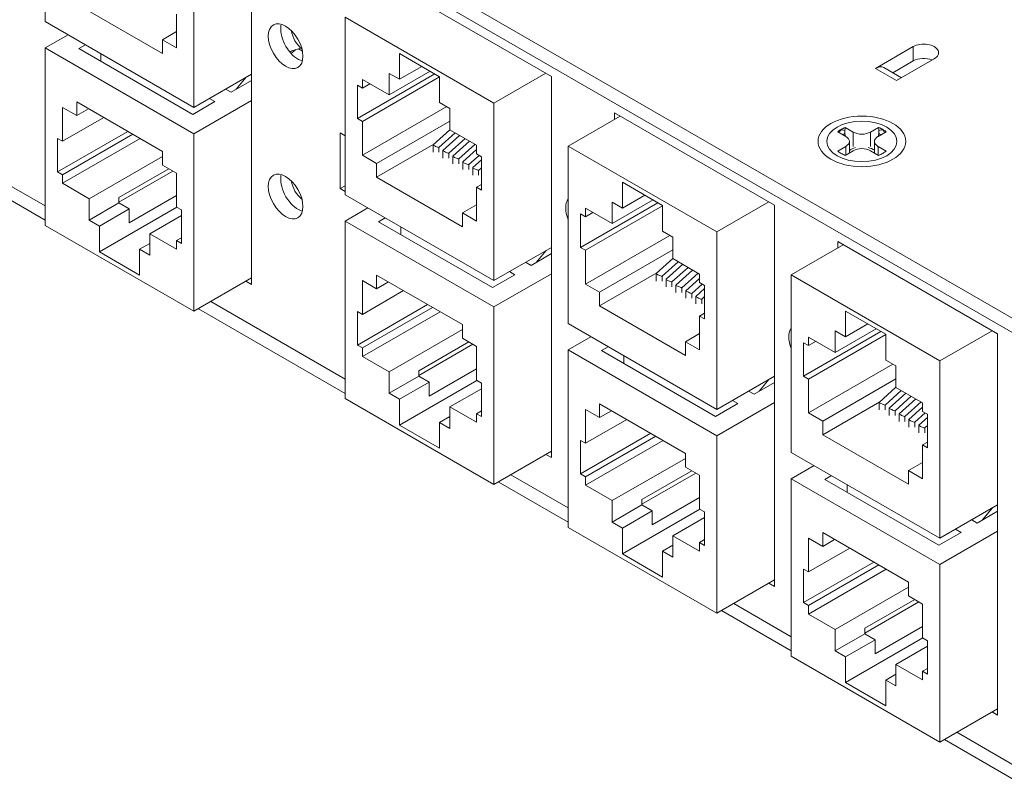
# Model space of a CAD drawing. Units: inches. Extents: x -12 to 57.2, y 0 to 23.8.
# Drawn here: x 46.1 to 48.9, y 13.3 to 15.5 of the extents above; entities that cross this region are included whole.
import ezdxf

# ---------------------------------------------------------------- set-up
doc = ezdxf.new("R2010")
doc.units = ezdxf.units.IN
doc.header["$MEASUREMENT"] = 0
doc.layers.add('ISO', color=70, linetype='Continuous')

msp = doc.modelspace()

# ---------------------------------------------------------------- linework, layer by layer
at = {"layer": 'ISO', "linetype": 'Continuous', "lineweight": 0, "extrusion": (4.996e-16, 0.816497, 0.57735)}
for p, q in [((51.17348, 13.30888), (39.09538, 20.28217)), ((39.13074, 20.22093), (51.13812, 13.28846)), ((46.12788, 15.9819), (46.12788, 15.47568)), ((46.71654, 15.8135), (46.71654, 14.72593)), ((46.55214, 15.23073), (46.55214, 15.73695)), ((47.11606, 15.58284), (47.57214, 15.31952)), ((46.46234, 15.38464), (46.21768, 15.52589)), ((46.50264, 15.4969), (46.50264, 15.40056)), ((46.98348, 15.48792), (46.98348, 14.9817)), ((46.98348, 15.48792), (47.40774, 15.24297)), ((46.12788, 15.47568), (46.55214, 15.23073)), ((46.19293, 15.43812), (46.12788, 15.40056)), ((46.46234, 15.42383), (46.50264, 15.4471)), ((46.50264, 15.40056), (46.46234, 15.42383)), ((46.46234, 15.42383), (46.46234, 15.38464)), ((46.55214, 15.15561), (46.12788, 15.40056)), ((46.12788, 15.40056), (46.12788, 14.89433)), ((46.22334, 15.39852), (46.24243, 15.40954)), ((46.54861, 15.21072), (46.22334, 15.39852)), ((46.84287, 15.39574), (46.82952, 15.38472)), ((46.85677, 15.40032), (46.83145, 15.39198)), ((46.86181, 15.3916), (46.85037, 15.39821)), ((48.49671, 15.34215), (48.6042, 15.40421)), ((48.6042, 15.40421), (48.6042, 15.36339)), ((46.28698, 15.36177), (46.28698, 15.38382)), ((46.83145, 15.39198), (46.82592, 15.38879)), ((46.82929, 15.38496), (46.83103, 15.38597)), ((47.13833, 15.31115), (47.13833, 15.38464)), ((47.13833, 15.38464), (47.25288, 15.3185)), ((48.66431, 15.36951), (48.55682, 15.30745)), ((47.13833, 15.31115), (47.20197, 15.34789)), ((48.49671, 15.34215), (48.55682, 15.30745)), ((48.52071, 15.34453), (48.57088, 15.31557)), ((48.6042, 15.36339), (48.54613, 15.32986)), ((46.71654, 15.32564), (46.55214, 15.23073)), ((46.67289, 15.28248), (46.70157, 15.317)), ((47.01883, 15.19888), (47.23945, 15.32626)), ((47.03297, 15.19072), (47.25288, 15.31768)), ((47.03297, 15.28625), (47.03297, 15.31074)), ((47.03297, 15.31074), (47.10899, 15.26686)), ((47.10899, 15.26686), (47.22566, 15.33422)), ((47.10899, 15.32809), (47.13833, 15.31115)), ((47.10899, 15.26686), (47.10899, 15.32809)), ((47.25288, 15.3185), (47.25288, 15.24502)), ((47.40774, 15.24297), (47.55623, 15.32871)), ((47.57214, 15.31952), (47.57214, 14.23195)), ((46.65821, 15.274), (46.64265, 15.28298)), ((46.71654, 15.30768), (46.65821, 15.274)), ((46.71537, 15.307), (46.71654, 15.30842)), ((47.01883, 15.19888), (47.01883, 15.29441)), ((47.01883, 15.29441), (47.03297, 15.28625)), ((47.03297, 15.28625), (47.05419, 15.2985)), ((46.59669, 15.25645), (46.61225, 15.24746)), ((46.17737, 15.13438), (46.17737, 15.23073)), ((46.17737, 15.23073), (46.21768, 15.20746)), ((46.21768, 15.20746), (46.21768, 15.24665)), ((46.21768, 15.24665), (46.46234, 15.10539)), ((46.21768, 15.20746), (46.25162, 15.22705)), ((46.61225, 15.24746), (46.54861, 15.21072)), ((46.55214, 15.15561), (46.71654, 15.25053)), ((47.03297, 15.09437), (47.27339, 15.23318)), ((47.25288, 15.24502), (47.28223, 15.22807)), ((47.28223, 15.22807), (47.28223, 15.16684)), ((47.40774, 14.73675), (47.40774, 15.24297)), ((46.17737, 15.13438), (46.29475, 15.20215)), ((47.03297, 15.19072), (47.01883, 15.19888)), ((47.76837, 15.20623), (47.61987, 15.1205)), ((47.75246, 15.19705), (47.75246, 15.21542)), ((47.75246, 15.21542), (48.20854, 14.9521)), ((45.74463, 15.17112), (46.12788, 14.94985)), ((47.03297, 15.09437), (47.03297, 15.19072)), ((47.07328, 15.0711), (47.28223, 15.19174)), ((48.43305, 15.16051), (48.40996, 15.17384)), ((48.50563, 15.17384), (48.48254, 15.16051)), ((45.70927, 15.15071), (46.12788, 14.90903)), ((45.70927, 15.15071), (46.12788, 14.90903)), ((46.16323, 15.04701), (46.36334, 15.16255)), ((46.16323, 15.04701), (46.16323, 15.14254)), ((46.16323, 15.14254), (46.17737, 15.13438)), ((46.17737, 15.03885), (46.37749, 15.15438)), ((46.17737, 15.01435), (46.3987, 15.14214)), ((46.55214, 14.64938), (46.55214, 15.15561)), ((46.96935, 14.99924), (46.96935, 15.15846)), ((46.96935, 15.15846), (46.98348, 15.1503)), ((47.28223, 15.16733), (47.23437, 15.12434)), ((47.29738, 15.15809), (47.25127, 15.11668)), ((47.31018, 15.1507), (47.26265, 15.10801)), ((47.32567, 15.14176), (47.27956, 15.10035)), ((47.28223, 15.16684), (47.35824, 15.12295)), ((48.38875, 15.16159), (48.41183, 15.14826)), ((48.409, 15.16494), (48.409, 15.15715)), ((48.43305, 15.16051), (48.43305, 15.11968)), ((48.48254, 15.11968), (48.48254, 15.16051)), ((48.50376, 15.14826), (48.52684, 15.16159)), ((48.50658, 15.16494), (48.50658, 15.15715)), ((47.07328, 15.03191), (47.23615, 15.12594)), ((47.23432, 15.12424), (47.23432, 15.10285)), ((47.25132, 15.11672), (47.25132, 15.10285)), ((47.33846, 15.13437), (47.29093, 15.09168)), ((47.35395, 15.12543), (47.30784, 15.08402)), ((47.35824, 15.12295), (47.35824, 15.09845)), ((47.61987, 15.1205), (47.61987, 14.61427)), ((47.61987, 15.1205), (48.04414, 14.87555)), ((48.41183, 15.11968), (48.38875, 15.10635)), ((48.41183, 15.11968), (48.41183, 15.09519)), ((48.42208, 15.10111), (48.42208, 15.13397)), ((48.4935, 15.10111), (48.4935, 15.13397)), ((48.52684, 15.10635), (48.50376, 15.11968)), ((48.50376, 15.09519), (48.50376, 15.11968)), ((46.25339, 14.97047), (46.46234, 15.09111)), ((46.46234, 15.10539), (46.46234, 15.0662)), ((47.07328, 15.0711), (47.03297, 15.09437)), ((47.2626, 15.10791), (47.2626, 15.08652)), ((47.2796, 15.10039), (47.2796, 15.08652)), ((47.29089, 15.09158), (47.29089, 15.07019)), ((47.35824, 15.1104), (47.31922, 15.07535)), ((47.36563, 15.09419), (47.33613, 15.06769)), ((47.35824, 15.09845), (47.37239, 15.09029)), ((47.37239, 15.09029), (47.37239, 14.99476)), ((48.40996, 15.09411), (48.43305, 15.10744)), ((48.48254, 15.10744), (48.50563, 15.09411)), ((46.46234, 15.0662), (46.50264, 15.04293)), ((47.07328, 15.03191), (47.07328, 15.0711)), ((47.30789, 15.08406), (47.30789, 15.07019)), ((47.31917, 15.07525), (47.31917, 15.05386)), ((47.33617, 15.06773), (47.33617, 15.05386)), ((47.34746, 15.05892), (47.34746, 15.03753)), ((47.37239, 15.08137), (47.3475, 15.05902)), ((47.37239, 15.05852), (47.36441, 15.05136)), ((46.17737, 15.03885), (46.16323, 15.04701)), ((46.17737, 15.01435), (46.17737, 15.03885)), ((46.33824, 14.97373), (46.48037, 15.05579)), ((46.49204, 15.04906), (46.33824, 14.96026)), ((46.50264, 15.04293), (46.50264, 14.94659)), ((47.31794, 14.89066), (47.07328, 15.03191)), ((47.36446, 15.0514), (47.36446, 15.03753)), ((46.25339, 14.97047), (46.17737, 15.01435)), ((46.96935, 14.99924), (46.98348, 15.00739)), ((47.35824, 15.00292), (47.37239, 15.01109)), ((47.37239, 14.99476), (47.35824, 15.00292)), ((47.35824, 15.00292), (47.35824, 14.90658)), ((47.77473, 14.94373), (47.77473, 15.01721)), ((47.77473, 15.01721), (47.88928, 14.95108)), ((46.33824, 14.95822), (46.33824, 14.97373)), ((46.50264, 14.97925), (46.36759, 14.90127)), ((46.98348, 14.99108), (46.96935, 14.99924)), ((46.98348, 14.9817), (47.40774, 14.73675)), ((47.77473, 14.94373), (47.83837, 14.98047)), ((46.25339, 14.90923), (46.25339, 14.97047)), ((46.25339, 14.90923), (46.33824, 14.95822)), ((46.28273, 14.8188), (46.50335, 14.94618)), ((46.36759, 14.94128), (46.33824, 14.95822)), ((46.50264, 14.94659), (46.51679, 14.93842)), ((47.04853, 14.94414), (46.98348, 14.90658)), ((47.31794, 14.92985), (47.35824, 14.95312)), ((47.65523, 14.83146), (47.87585, 14.95883)), ((47.66937, 14.82329), (47.88928, 14.95026)), ((47.74538, 14.89943), (47.86206, 14.96679)), ((47.74538, 14.96067), (47.77473, 14.94373)), ((47.74538, 14.89943), (47.74538, 14.96067)), ((47.88928, 14.95108), (47.88928, 14.87759)), ((48.04414, 14.87555), (48.19263, 14.96128)), ((48.20854, 14.9521), (48.20854, 13.86452)), ((46.28273, 14.89229), (46.36759, 14.94128)), ((46.36759, 14.90127), (46.36759, 14.94128)), ((46.42663, 14.87045), (46.51679, 14.9225)), ((46.51679, 14.93842), (46.51679, 14.84289)), ((47.35824, 14.90658), (47.31794, 14.92985)), ((47.31794, 14.92985), (47.31794, 14.89066)), ((47.65523, 14.83146), (47.65523, 14.92699)), ((47.65523, 14.92699), (47.66937, 14.91882)), ((47.66937, 14.91882), (47.66937, 14.94332)), ((47.66937, 14.94332), (47.74538, 14.89943)), ((47.66937, 14.91882), (47.69058, 14.93107)), ((46.55214, 14.64938), (46.12788, 14.89433)), ((46.28273, 14.89229), (46.25339, 14.90923)), ((46.28273, 14.8188), (46.28273, 14.89229)), ((47.40774, 14.66163), (46.98348, 14.90658)), ((46.98348, 14.90658), (46.98348, 14.40035)), ((47.07894, 14.90454), (47.09803, 14.91556)), ((47.40421, 14.71674), (47.07894, 14.90454)), ((47.14258, 14.86779), (47.14258, 14.88984)), ((46.50264, 14.82656), (46.42663, 14.87045)), ((46.42663, 14.87045), (46.42663, 14.80921)), ((47.66937, 14.72695), (47.90979, 14.86575)), ((47.88928, 14.87759), (47.91863, 14.86065)), ((47.91863, 14.86065), (47.91863, 14.79941)), ((48.04414, 14.36932), (48.04414, 14.87555)), ((46.39729, 14.82615), (46.42663, 14.84309)), ((46.50264, 14.85106), (46.51679, 14.85922)), ((46.51679, 14.84289), (46.50264, 14.85106)), ((46.50264, 14.85106), (46.50264, 14.82656)), ((47.57214, 14.83166), (47.40774, 14.73675)), ((48.40476, 14.83881), (48.25627, 14.75308)), ((48.38885, 14.82962), (48.38885, 14.84799)), ((48.38885, 14.84799), (48.84494, 14.58467)), ((46.39729, 14.75267), (46.28273, 14.8188)), ((46.39729, 14.82615), (46.39729, 14.75267)), ((46.42663, 14.80921), (46.39729, 14.82615)), ((47.57214, 14.8137), (47.51381, 14.78002)), ((47.52849, 14.7885), (47.55717, 14.82302)), ((47.57097, 14.81302), (47.57214, 14.81444)), ((47.66937, 14.82329), (47.65523, 14.83146)), ((47.66937, 14.72695), (47.66937, 14.82329)), ((47.70968, 14.70368), (47.91863, 14.82432)), ((47.51381, 14.78002), (47.49825, 14.789)), ((47.91863, 14.79991), (47.87076, 14.75692)), ((47.93378, 14.79066), (47.88767, 14.74925)), ((47.94657, 14.78328), (47.89905, 14.74059)), ((47.91863, 14.79941), (47.99464, 14.75553)), ((47.07328, 14.71348), (47.07328, 14.75267)), ((47.07328, 14.75267), (47.31794, 14.61141)), ((47.46784, 14.75348), (47.40421, 14.71674)), ((47.40774, 14.66163), (47.57214, 14.75655)), ((47.45229, 14.76247), (47.46784, 14.75348)), ((47.70968, 14.66449), (47.87255, 14.75852)), ((47.87072, 14.75681), (47.87072, 14.73543)), ((47.88772, 14.74929), (47.88772, 14.73543)), ((47.96206, 14.77433), (47.91595, 14.73292)), ((47.97486, 14.76695), (47.92733, 14.72426)), ((47.99035, 14.758), (47.94424, 14.71659)), ((47.99464, 14.75553), (47.99464, 14.73103)), ((48.25627, 14.75308), (48.25627, 14.24685)), ((48.25627, 14.75308), (48.68053, 14.50813)), ((46.71654, 14.7443), (46.55214, 14.64938)), ((46.71654, 14.72593), (46.70063, 14.73511)), ((47.03297, 14.6404), (47.03297, 14.73675)), ((47.03297, 14.73675), (47.07328, 14.71348)), ((47.07328, 14.71348), (47.10722, 14.73307)), ((47.70968, 14.70368), (47.66937, 14.72695)), ((47.899, 14.74048), (47.899, 14.7191)), ((47.916, 14.73296), (47.916, 14.7191)), ((47.92728, 14.72415), (47.92728, 14.70277)), ((47.99464, 14.74298), (47.95561, 14.70793)), ((48.00203, 14.72676), (47.97252, 14.70026)), ((47.99464, 14.73103), (48.00878, 14.72287)), ((48.00878, 14.72287), (48.00878, 14.62734)), ((47.03297, 14.6404), (47.15035, 14.70817)), ((47.70968, 14.66449), (47.70968, 14.70368)), ((47.94428, 14.71663), (47.94428, 14.70277)), ((47.95557, 14.70782), (47.95557, 14.68644)), ((47.97257, 14.7003), (47.97257, 14.68644)), ((47.98385, 14.69149), (47.98385, 14.67011)), ((48.00878, 14.71395), (47.9839, 14.6916)), ((46.60022, 14.67714), (46.98348, 14.45587)), ((47.01883, 14.55303), (47.21894, 14.66857)), ((47.95433, 14.52323), (47.70968, 14.66449)), ((48.00878, 14.6911), (48.00081, 14.68393)), ((48.00085, 14.68397), (48.00085, 14.67011)), ((46.56487, 14.65673), (46.98348, 14.41505)), ((46.56487, 14.65673), (46.98348, 14.41505)), ((47.01883, 14.55303), (47.01883, 14.64856)), ((47.01883, 14.64856), (47.03297, 14.6404)), ((47.03297, 14.54487), (47.23309, 14.6604)), ((47.03297, 14.52037), (47.2543, 14.64816)), ((47.40774, 14.1554), (47.40774, 14.66163)), ((47.99464, 14.6355), (48.00878, 14.64367)), ((48.00878, 14.62734), (47.99464, 14.6355)), ((47.99464, 14.6355), (47.99464, 14.53915)), ((48.41113, 14.5763), (48.41113, 14.64979)), ((48.41113, 14.64979), (48.52568, 14.58365)), ((47.31794, 14.61141), (47.31794, 14.57222)), ((47.61987, 14.61427), (48.04414, 14.36932)), ((48.41113, 14.5763), (48.47476, 14.61305)), ((47.10899, 14.47649), (47.31794, 14.59713)), ((47.95433, 14.56242), (47.99464, 14.58569)), ((48.29162, 14.46404), (48.51224, 14.59141)), ((48.30577, 14.45587), (48.52568, 14.58284)), ((48.38178, 14.53201), (48.49845, 14.59937)), ((48.38178, 14.59325), (48.41113, 14.5763)), ((48.38178, 14.53201), (48.38178, 14.59325)), ((48.52568, 14.58365), (48.52568, 14.51017)), ((48.68053, 14.50813), (48.82903, 14.59386)), ((48.84494, 14.58467), (48.84494, 13.4971)), ((47.03297, 14.54487), (47.01883, 14.55303)), ((47.19384, 14.47975), (47.33597, 14.56181)), ((47.34764, 14.55508), (47.19384, 14.46628)), ((47.31794, 14.57222), (47.35824, 14.54895)), ((47.68493, 14.57671), (47.61987, 14.53915)), ((47.99464, 14.53915), (47.95433, 14.56242)), ((47.95433, 14.56242), (47.95433, 14.52323)), ((48.29162, 14.46404), (48.29162, 14.55957)), ((48.29162, 14.55957), (48.30577, 14.5514)), ((48.30577, 14.5514), (48.30577, 14.5759)), ((48.30577, 14.5759), (48.38178, 14.53201)), ((48.30577, 14.5514), (48.32698, 14.56365)), ((47.03297, 14.52037), (47.03297, 14.54487)), ((47.35824, 14.54895), (47.35824, 14.45261)), ((48.04414, 14.29421), (47.61987, 14.53915)), ((47.61987, 14.53915), (47.61987, 14.03293)), ((47.71533, 14.53711), (47.73442, 14.54814)), ((48.0406, 14.34932), (47.71533, 14.53711)), ((47.10899, 14.47649), (47.03297, 14.52037)), ((47.77897, 14.50037), (47.77897, 14.52242)), ((48.30577, 14.35952), (48.54618, 14.49833)), ((48.52568, 14.51017), (48.55502, 14.49323)), ((48.68053, 14.0019), (48.68053, 14.50813)), ((47.10899, 14.41525), (47.10899, 14.47649)), ((47.19384, 14.46424), (47.19384, 14.47975)), ((47.35824, 14.48527), (47.22319, 14.40729)), ((48.55502, 14.49323), (48.55502, 14.43199)), ((47.10899, 14.41525), (47.19384, 14.46424)), ((47.13833, 14.32482), (47.35895, 14.4522)), ((47.13833, 14.39831), (47.22319, 14.4473)), ((47.22319, 14.4473), (47.19384, 14.46424)), ((47.22319, 14.40729), (47.22319, 14.4473)), ((47.35824, 14.45261), (47.37239, 14.44444)), ((47.37239, 14.44444), (47.37239, 14.34891)), ((48.20854, 14.46424), (48.04414, 14.36932)), ((48.20854, 14.44628), (48.1502, 14.4126)), ((48.16489, 14.42108), (48.19357, 14.4556)), ((48.20736, 14.4456), (48.20854, 14.44701)), ((48.30577, 14.45587), (48.29162, 14.46404)), ((48.30577, 14.35952), (48.30577, 14.45587)), ((48.34607, 14.33625), (48.55502, 14.45689)), ((47.13833, 14.39831), (47.10899, 14.41525)), ((47.28223, 14.37647), (47.37239, 14.42852)), ((48.1502, 14.4126), (48.13465, 14.42158)), ((48.55502, 14.43248), (48.50716, 14.38949)), ((48.57017, 14.42324), (48.52407, 14.38183)), ((48.58297, 14.41585), (48.53544, 14.37316)), ((48.55502, 14.43199), (48.63104, 14.3881)), ((47.40774, 14.1554), (46.98348, 14.40035)), ((47.13833, 14.32482), (47.13833, 14.39831)), ((47.70968, 14.34605), (47.70968, 14.38524)), ((47.70968, 14.38524), (47.95433, 14.24399)), ((48.10424, 14.38606), (48.0406, 14.34932)), ((48.04414, 14.29421), (48.20854, 14.38912)), ((48.08868, 14.39504), (48.10424, 14.38606)), ((48.34607, 14.29706), (48.50894, 14.3911)), ((48.50711, 14.38939), (48.50711, 14.368)), ((48.59846, 14.40691), (48.55235, 14.3655)), ((48.61126, 14.39952), (48.56373, 14.35683)), ((48.62674, 14.39058), (48.58064, 14.34917)), ((48.63104, 14.3881), (48.63104, 14.36361)), ((47.35824, 14.33258), (47.28223, 14.37647)), ((47.28223, 14.37647), (47.28223, 14.31523)), ((47.35824, 14.35708), (47.37239, 14.36524)), ((47.37239, 14.34891), (47.35824, 14.35708)), ((47.35824, 14.35708), (47.35824, 14.33258)), ((47.66937, 14.27298), (47.66937, 14.36932)), ((47.66937, 14.36932), (47.70968, 14.34605)), ((47.70968, 14.34605), (47.74362, 14.36565)), ((48.34607, 14.33625), (48.30577, 14.35952)), ((48.52411, 14.38187), (48.52411, 14.368)), ((48.5354, 14.37306), (48.5354, 14.35167)), ((48.5524, 14.36554), (48.5524, 14.35167)), ((48.56368, 14.35673), (48.56368, 14.33534)), ((48.63104, 14.37555), (48.59201, 14.3405)), ((48.63842, 14.35934), (48.60892, 14.33284)), ((48.63104, 14.36361), (48.64518, 14.35544)), ((48.64518, 14.35544), (48.64518, 14.25991)), ((47.25288, 14.33217), (47.28223, 14.34911)), ((47.25288, 14.33217), (47.25288, 14.25869)), ((47.28223, 14.31523), (47.25288, 14.33217)), ((47.66937, 14.27298), (47.78675, 14.34075)), ((48.34607, 14.29706), (48.34607, 14.33625)), ((48.58068, 14.34921), (48.58068, 14.33534)), ((48.59196, 14.3404), (48.59196, 14.31901)), ((48.60896, 14.33288), (48.60896, 14.31901)), ((48.64518, 14.34652), (48.62029, 14.32417)), ((47.25288, 14.25869), (47.13833, 14.32482)), ((47.65523, 14.18561), (47.85534, 14.30115)), ((48.62025, 14.32407), (48.62025, 14.30268)), ((48.64518, 14.32367), (48.6372, 14.31651)), ((48.63725, 14.31655), (48.63725, 14.30268)), ((47.65523, 14.18561), (47.65523, 14.28114)), ((47.65523, 14.28114), (47.66937, 14.27298)), ((47.66937, 14.17745), (47.86948, 14.29298)), ((47.66937, 14.15295), (47.89069, 14.28073)), ((48.04414, 13.78798), (48.04414, 14.29421)), ((48.59073, 14.15581), (48.34607, 14.29706)), ((48.63104, 14.26808), (48.64518, 14.27624)), ((47.57214, 14.25032), (47.40774, 14.1554)), ((47.95433, 14.24399), (47.95433, 14.2048)), ((48.25627, 14.24685), (48.68053, 14.0019)), ((48.64518, 14.25991), (48.63104, 14.26808)), ((48.63104, 14.26808), (48.63104, 14.17173)), ((47.57214, 14.23195), (47.55623, 14.24113)), ((47.74538, 14.10906), (47.95433, 14.2297)), ((48.59073, 14.195), (48.63104, 14.21827)), ((47.66937, 14.17745), (47.65523, 14.18561)), ((47.83024, 14.11233), (47.97237, 14.19439)), ((47.98403, 14.18765), (47.83024, 14.09886)), ((47.95433, 14.2048), (47.99464, 14.18153)), ((48.32132, 14.20929), (48.25627, 14.17173)), ((48.63104, 14.17173), (48.59073, 14.195)), ((48.59073, 14.195), (48.59073, 14.15581)), ((47.42047, 14.16275), (47.61987, 14.04762)), ((47.42047, 14.16275), (47.61987, 14.04762)), ((47.45582, 14.18316), (47.61987, 14.08845)), ((47.66937, 14.15295), (47.66937, 14.17745)), ((47.99464, 14.18153), (47.99464, 14.08518)), ((48.68053, 13.92678), (48.25627, 14.17173)), ((48.25627, 14.17173), (48.25627, 13.6655)), ((48.35173, 14.16969), (48.37082, 14.18071)), ((48.677, 13.9819), (48.35173, 14.16969)), ((47.74538, 14.10906), (47.66937, 14.15295)), ((48.41537, 14.13295), (48.41537, 14.15499)), ((47.74538, 14.04783), (47.74538, 14.10906)), ((47.83024, 14.09682), (47.83024, 14.11233)), ((47.99464, 14.11784), (47.85958, 14.03987)), ((47.74538, 14.04783), (47.83024, 14.09682)), ((47.77473, 13.9574), (47.99535, 14.08477)), ((47.77473, 14.03088), (47.85958, 14.07987)), ((47.85958, 14.07987), (47.83024, 14.09682)), ((47.85958, 14.03987), (47.85958, 14.07987)), ((47.99464, 14.08518), (48.00878, 14.07702)), ((48.00878, 14.07702), (48.00878, 13.98149)), ((48.84494, 14.09682), (48.68053, 14.0019)), ((48.84494, 14.07885), (48.7866, 14.04517)), ((48.80129, 14.05365), (48.82996, 14.08817)), ((48.84376, 14.07817), (48.84494, 14.07959)), ((47.77473, 14.03088), (47.74538, 14.04783)), ((47.91863, 14.00904), (48.00878, 14.0611)), ((48.7866, 14.04517), (48.77104, 14.05416)), ((48.04414, 13.78798), (47.61987, 14.03293)), ((47.77473, 13.9574), (47.77473, 14.03088)), ((48.34607, 13.97863), (48.34607, 14.01782)), ((48.34607, 14.01782), (48.59073, 13.87657)), ((48.74064, 14.01864), (48.677, 13.9819)), ((48.68053, 13.92678), (48.84494, 14.0217)), ((48.72508, 14.02762), (48.74064, 14.01864)), ((47.99464, 13.96516), (47.91863, 14.00904)), ((47.91863, 14.00904), (47.91863, 13.94781)), ((47.99464, 13.98965), (48.00878, 13.99782)), ((48.00878, 13.98149), (47.99464, 13.98965)), ((47.99464, 13.98965), (47.99464, 13.96516)), ((48.30577, 13.90555), (48.30577, 14.0019)), ((48.30577, 14.0019), (48.34607, 13.97863)), ((48.34607, 13.97863), (48.38001, 13.99822)), ((47.88928, 13.96475), (47.91863, 13.98169)), ((47.88928, 13.96475), (47.88928, 13.89126)), ((47.91863, 13.94781), (47.88928, 13.96475)), ((48.30577, 13.90555), (48.42315, 13.97332)), ((47.88928, 13.89126), (47.77473, 13.9574)), ((48.29162, 13.81819), (48.49174, 13.93372)), ((48.29162, 13.81819), (48.29162, 13.91372)), ((48.29162, 13.91372), (48.30577, 13.90555)), ((48.30577, 13.81002), (48.50588, 13.92556)), ((48.30577, 13.78553), (48.52709, 13.91331)), ((48.68053, 13.42055), (48.68053, 13.92678)), ((48.20854, 13.88289), (48.04414, 13.78798)), ((48.59073, 13.87657), (48.59073, 13.83738)), ((48.20854, 13.86452), (48.19263, 13.87371)), ((48.38178, 13.74164), (48.59073, 13.86228)), ((48.46663, 13.74491), (48.60876, 13.82696)), ((48.59073, 13.83738), (48.63104, 13.81411)), ((48.05686, 13.79533), (48.25627, 13.6802)), ((48.05686, 13.79533), (48.25627, 13.6802)), ((48.09222, 13.81574), (48.25627, 13.72102)), ((48.30577, 13.81002), (48.29162, 13.81819)), ((48.30577, 13.78553), (48.30577, 13.81002)), ((48.62043, 13.82023), (48.46663, 13.73143)), ((48.63104, 13.81411), (48.63104, 13.71776)), ((48.38178, 13.74164), (48.30577, 13.78553)), ((48.38178, 13.6804), (48.38178, 13.74164)), ((48.46663, 13.72939), (48.46663, 13.74491)), ((48.63104, 13.75042), (48.49598, 13.67244)), ((48.38178, 13.6804), (48.46663, 13.72939)), ((48.41113, 13.58998), (48.63174, 13.71735)), ((48.41113, 13.66346), (48.49598, 13.71245)), ((48.49598, 13.71245), (48.46663, 13.72939)), ((48.49598, 13.67244), (48.49598, 13.71245)), ((48.63104, 13.71776), (48.64518, 13.70959)), ((48.64518, 13.70959), (48.64518, 13.61406)), ((48.41113, 13.66346), (48.38178, 13.6804)), ((48.55502, 13.64162), (48.64518, 13.69367)), ((48.68053, 13.42055), (48.25627, 13.6655)), ((48.41113, 13.58998), (48.41113, 13.66346)), ((48.63104, 13.59773), (48.55502, 13.64162)), ((48.55502, 13.64162), (48.55502, 13.58038)), ((48.63104, 13.62223), (48.64518, 13.63039)), ((48.52568, 13.59733), (48.55502, 13.61427)), ((48.52568, 13.59733), (48.52568, 13.52384)), ((48.55502, 13.58038), (48.52568, 13.59733)), ((48.64518, 13.61406), (48.63104, 13.62223)), ((48.63104, 13.62223), (48.63104, 13.59773)), ((48.52568, 13.52384), (48.41113, 13.58998)), ((48.84494, 13.51547), (48.68053, 13.42055)), ((48.84494, 13.4971), (48.82903, 13.50629)), ((48.69326, 13.4279), (48.89266, 13.31278)), ((48.69326, 13.4279), (48.89266, 13.31278)), ((48.72862, 13.44831), (48.89266, 13.3536))]:
    msp.add_line(p, q, dxfattribs=at)
at = {"layer": 'ISO', "linetype": 'Continuous', "lineweight": 0}
for centre in [(46.91844, 15.46587), (46.91844, 15.03721)]:
    msp.add_arc(centre, 0.09, 189.97055, 230.02945, dxfattribs=at)
for centre, major_axis in [((46.81379, 15.40545), (0.035, -0.06062)), ((48.45779, 15.13397), (0.125, 0)), ((48.45779, 15.13397), (0.1, 0)), ((46.81379, 14.97679), (0.035, -0.06062))]:
    msp.add_ellipse(centre, major_axis=major_axis, ratio=0.5773503, dxfattribs=at)
for centre, major_axis, ratio, start_param, end_param in [((46.84914, 15.42586), (0.035, -0.06062), 0.5773503, 3.671063, 3.9269908), ((46.84914, 15.42586), (0.035, -0.06062), 0.5773503, 3.9269908, 5.753715), ((48.63425, 15.38686), (0.0425, 0), 0.5773503, 5.4977871, 8.6393798), ((48.63425, 15.34604), (-0.0425, 0), 0.5773503, 4.1043904, 5.4977871), ((48.49671, 15.30296), (0.024, 0.04157), 0.5773503, 0, 0.7853982), ((48.38708, 15.13397), (0.035, 0), 0.5773503, 5.4977871, 7.0685835), ((48.45779, 15.1748), (-0.035, 0), 0.5773503, 0.7853982, 2.3561945), ((48.5285, 15.13397), (-0.035, 0), 0.5773503, 5.4977871, 7.0685835), ((47.24282, 15.12051), (0.00849, -0.00379), 0.1158669, 3.0899657, 5.5494141), ((47.24282, 15.12051), (0.00849, -0.00379), 0.1158669, 5.5494141, 6.2315583), ((48.45781, 15.09314), (0.0445, 0), 0.5773503, 1.987118, 2.5029489), ((48.45779, 15.09315), (0.035, 0), 0.5773503, 0.7853982, 2.3561945), ((48.45781, 15.09314), (0.0445, 0), 0.5773503, 0.6400442, 1.1550004), ((47.2711, 15.10418), (0.00849, -0.00379), 0.1158669, 3.0899657, 5.5494141), ((47.2711, 15.10418), (0.00849, -0.00379), 0.1158669, 5.5494141, 6.2315583), ((47.29939, 15.08785), (0.00849, -0.00379), 0.1158669, 3.0899657, 5.5494141), ((47.29939, 15.08785), (0.00849, -0.00379), 0.1158669, 5.5494141, 6.2315583), ((47.32767, 15.07152), (0.00849, -0.00379), 0.1158669, 3.0899657, 5.5494141), ((47.32767, 15.07152), (0.00849, -0.00379), 0.1158669, 5.5494141, 6.2315583), ((47.35596, 15.05519), (0.00849, -0.00379), 0.1158669, 3.0899657, 5.5494141), ((46.84914, 14.9972), (0.035, -0.06062), 0.5773503, 3.671063, 3.9269908), ((47.35596, 15.05519), (0.00849, -0.00379), 0.1158669, 5.5494141, 6.2315583), ((46.84914, 14.9972), (0.035, -0.06062), 0.5773503, 3.9269908, 5.753715), ((47.66232, 14.91555), (0.035, -0.06062), 0.5773503, 3.386621, 4.4673606), ((47.87922, 14.75308), (0.00849, -0.00379), 0.1158669, 3.0899657, 5.5494141), ((47.87922, 14.75308), (0.00849, -0.00379), 0.1158669, 5.5494141, 6.2315583), ((47.9075, 14.73675), (0.00849, -0.00379), 0.1158669, 3.0899657, 5.5494141), ((47.9075, 14.73675), (0.00849, -0.00379), 0.1158669, 5.5494141, 6.2315583), ((47.93578, 14.72042), (0.00849, -0.00379), 0.1158669, 3.0899657, 5.5494141), ((47.93578, 14.72042), (0.00849, -0.00379), 0.1158669, 5.5494141, 6.2315583), ((47.96407, 14.70409), (0.00849, -0.00379), 0.1158669, 3.0899657, 5.5494141), ((47.96407, 14.70409), (0.00849, -0.00379), 0.1158669, 5.5494141, 6.2315583), ((47.99235, 14.68776), (0.00849, -0.00379), 0.1158669, 3.0899657, 5.5494141), ((47.99235, 14.68776), (0.00849, -0.00379), 0.1158669, 5.5494141, 6.2315583), ((48.29871, 14.54812), (0.035, -0.06062), 0.5773503, 3.386621, 4.4673606), ((48.51561, 14.38566), (0.00849, -0.00379), 0.1158669, 3.0899657, 5.5494141), ((48.51561, 14.38566), (0.00849, -0.00379), 0.1158669, 5.5494141, 6.2315583), ((48.5439, 14.36933), (0.00849, -0.00379), 0.1158669, 3.0899657, 5.5494141), ((48.5439, 14.36933), (0.00849, -0.00379), 0.1158669, 5.5494141, 6.2315583), ((48.57218, 14.353), (0.00849, -0.00379), 0.1158669, 3.0899657, 5.5494141), ((48.57218, 14.353), (0.00849, -0.00379), 0.1158669, 5.5494141, 6.2315583), ((48.60046, 14.33667), (0.00849, -0.00379), 0.1158669, 3.0899657, 5.5494141), ((48.60046, 14.33667), (0.00849, -0.00379), 0.1158669, 5.5494141, 6.2315583), ((48.62875, 14.32034), (0.00849, -0.00379), 0.1158669, 3.0899657, 5.5494141), ((48.62875, 14.32034), (0.00849, -0.00379), 0.1158669, 5.5494141, 6.2315583)]:
    msp.add_ellipse(centre, major_axis=major_axis, ratio=ratio, start_param=start_param, end_param=end_param, dxfattribs=at)
for points in [[(48.40996, 15.17384), (48.40583, 15.17219), (48.40195, 15.17032), (48.3984, 15.16826)], [(48.51719, 15.16826), (48.51365, 15.17031), (48.50974, 15.17219), (48.50563, 15.17384)], [(48.50563, 15.17384), (48.50563, 15.17073), (48.50607, 15.16777), (48.50658, 15.16494)], [(48.3984, 15.16826), (48.39484, 15.16621), (48.39161, 15.16398), (48.38875, 15.16159)], [(48.4114, 15.14851), (48.41009, 15.15283), (48.40935, 15.15543), (48.409, 15.15715)], [(48.38875, 15.10635), (48.3916, 15.10397), (48.39484, 15.10173), (48.3984, 15.09968)], [(48.3984, 15.09968), (48.40194, 15.09764), (48.40582, 15.09576), (48.40996, 15.09411)], [(48.50563, 15.09411), (48.50974, 15.09575), (48.51364, 15.09763), (48.51719, 15.09968)], [(48.51719, 15.09968), (48.52075, 15.10173), (48.52398, 15.10397), (48.52684, 15.10635)]]:
    msp.add_open_spline(points, degree=3, dxfattribs=at)
for points, knots in [([(48.409, 15.16494), (48.40902, 15.16505), (48.40905, 15.16516), (48.40931, 15.1666), (48.40959, 15.16789), (48.40996, 15.1711), (48.40996, 15.17247), (48.40996, 15.17384)], [0.165872359, 0.165872359, 0.165872359, 0.165872359, 0.168161424, 0.168161424, 0.194669709, 0.194669709, 0.224057392, 0.224057392, 0.224057392, 0.224057392]), ([(48.39247, 15.15945), (48.39498, 15.16283), (48.39744, 15.16599), (48.39827, 15.16783), (48.3984, 15.16813), (48.3984, 15.16826)], [0.067575284, 0.067575284, 0.067575284, 0.067575284, 0.077086966, 0.077086966, 0.077934213, 0.077934213, 0.077934213, 0.077934213]), ([(48.3984, 15.16826), (48.3984, 15.16813), (48.39852, 15.16798), (48.39875, 15.16773), (48.399, 15.16758), (48.39993, 15.16713), (48.40096, 15.16689), (48.40407, 15.1663), (48.40647, 15.16599), (48.40854, 15.16516), (48.40878, 15.16505), (48.409, 15.16494)], [-0.000479901, -0.000479901, -0.000479901, -0.000479901, 0, 0, 0.001266723, 0.001266723, 0.005310288, 0.005310288, 0.012845768, 0.012845768, 0.013887384, 0.013887384, 0.013887384, 0.013887384]), ([(48.409, 15.15715), (48.40813, 15.15597), (48.40705, 15.15475), (48.40548, 15.15321), (48.40505, 15.15281), (48.40462, 15.15242)], [0.0247066184, 0.0247066184, 0.0247066184, 0.0247066184, 0.0288908824, 0.0288908824, 0.0303826588, 0.0303826588, 0.0303826588, 0.0303826588]), ([(48.50658, 15.15715), (48.50634, 15.15592), (48.50599, 15.15468), (48.50516, 15.15178), (48.50468, 15.15014), (48.50419, 15.14851)], [0.0208599575, 0.0208599575, 0.0208599575, 0.0208599575, 0.025, 0.025, 0.030427009, 0.030427009, 0.030427009, 0.030427009]), ([(48.50658, 15.16494), (48.50667, 15.16498), (48.50675, 15.16502), (48.51001, 15.16655), (48.51576, 15.16659), (48.51706, 15.16798), (48.51719, 15.16813), (48.51719, 15.16826)], [0.061167299, 0.061167299, 0.061167299, 0.061167299, 0.06158044, 0.06158044, 0.077080122, 0.077080122, 0.077927281, 0.077927281, 0.077927281, 0.077927281]), ([(48.51097, 15.15242), (48.51041, 15.15292), (48.50987, 15.15344), (48.50832, 15.155), (48.50737, 15.15608), (48.50658, 15.15715)], [0.0444909154, 0.0444909154, 0.0444909154, 0.0444909154, 0.0464118435, 0.0464118435, 0.0501112549, 0.0501112549, 0.0501112549, 0.0501112549]), ([(48.52684, 15.16159), (48.52487, 15.16323), (48.52272, 15.16481), (48.52042, 15.1663), (48.51937, 15.16697), (48.51829, 15.16763), (48.51719, 15.16826)], [0.221426221, 0.221426221, 0.221426221, 0.221426221, 0.241105968, 0.241105968, 0.241105968, 0.25, 0.25, 0.25, 0.25]), ([(48.51719, 15.16826), (48.51719, 15.16813), (48.51731, 15.16785), (48.51755, 15.16732), (48.51779, 15.16689), (48.51872, 15.16537), (48.51976, 15.16393), (48.52157, 15.1615), (48.52234, 15.16048), (48.52312, 15.15944)], [-0.0004799013, -0.0004799013, -0.0004799013, -0.0004799013, 0, 0, 0.0012667225, 0.0012667225, 0.0053102879, 0.0053102879, 0.0080074169, 0.0080074169, 0.0080074169, 0.0080074169])]:
    msp.add_open_spline(points, degree=3, knots=knots, dxfattribs=at)

doc.saveas('drawing.dxf')
